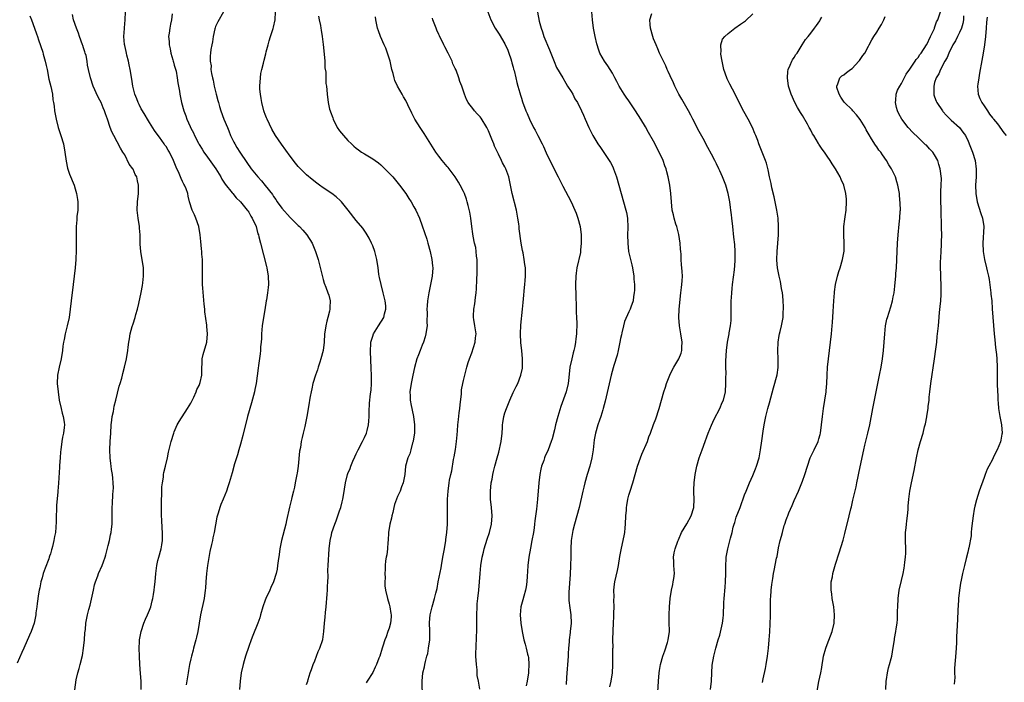
# Model space of a CAD drawing. Units: inches. Extents: x 2502000 to 2505000, y 1491000 to 1494000.
# Drawn here: x 2503162 to 2503400, y 1493003 to 1493163 of the extents above; entities that cross this region are included whole.
import ezdxf

# ---------------------------------------------------------------- set-up
doc = ezdxf.new("R2010")
doc.units = ezdxf.units.IN
doc.header["$MEASUREMENT"] = 0
doc.layers.add('LD25021491_10ft', color=110, linetype='Continuous')

msp = doc.modelspace()

# ---------------------------------------------------------------- linework, layer by layer
at = {"layer": 'LD25021491_10ft'}
for points, elevation in [([(2503164.03, 1493164.03), (2503164.41, 1493163), (2503165.19, 1493161), (2503165.66, 1493159.66), (2503165.9, 1493159), (2503166.16, 1493158.16), (2503167.17, 1493155.17), (2503167.28, 1493154.72), (2503167.78, 1493153), (2503168, 1493152), (2503168.19, 1493151), (2503168.67, 1493148.67), (2503169.11, 1493146.89), (2503169.48, 1493145), (2503169.63, 1493143.63), (2503169.75, 1493143), (2503169.89, 1493142.11), (2503170.02, 1493141), (2503170.16, 1493140.16), (2503170.37, 1493139), (2503170.89, 1493137), (2503171.56, 1493135), (2503172.17, 1493133), (2503172.54, 1493131), (2503172.82, 1493128.82), (2503173.16, 1493127.16), (2503173.65, 1493125.65), (2503174.74, 1493123), (2503175, 1493122.15), (2503175.34, 1493121), (2503175.55, 1493119.55), (2503175.64, 1493119), (2503175.68, 1493118.32), (2503175.64, 1493117), (2503175.44, 1493115.44), (2503175.41, 1493114.59), (2503175.24, 1493113), (2503175.21, 1493111.21), (2503175.25, 1493109), (2503175.26, 1493107.26), (2503175.18, 1493105), (2503174.99, 1493102.99), (2503174.54, 1493099), (2503174.04, 1493095), (2503173.81, 1493093), (2503173.52, 1493091), (2503173.08, 1493089), (2503172.59, 1493087), (2503172.34, 1493085.66), (2503172.19, 1493085), (2503172.05, 1493084.05), (2503171.92, 1493083), (2503171.59, 1493081), (2503171.11, 1493079), (2503170.73, 1493077), (2503170.68, 1493075), (2503170.87, 1493073), (2503171.17, 1493071), (2503171.59, 1493069), (2503171.85, 1493067.85), (2503172.13, 1493067), (2503172.36, 1493065.64), (2503172.44, 1493065), (2503172.38, 1493064.38), (2503172.19, 1493063), (2503171.95, 1493062.05), (2503171.77, 1493061), (2503171.5, 1493059), (2503171.49, 1493058.51), (2503171.34, 1493057), (2503171.21, 1493055.21), (2503171.2, 1493054.8), (2503170.93, 1493050.93), (2503170.78, 1493049), (2503170.78, 1493048.78), (2503170.5, 1493045.5), (2503170.45, 1493044.45), (2503170.41, 1493043), (2503170.43, 1493041.57), (2503170.24, 1493039), (2503169.99, 1493038.01), (2503169.87, 1493037), (2503169.54, 1493035.54), (2503169.36, 1493035), (2503169.26, 1493034.74), (2503169, 1493033.77), (2503168.78, 1493033.22), (2503168.74, 1493033), (2503168.62, 1493032.62), (2503167.71, 1493030.29), (2503167.29, 1493029), (2503167, 1493027.98), (2503166.7, 1493027), (2503166.42, 1493025.58), (2503166.27, 1493025), (2503166.1, 1493024.1), (2503165.78, 1493021.78), (2503165.7, 1493021), (2503165.5, 1493019.5), (2503165.46, 1493019), (2503165.4, 1493018.6), (2503165.1, 1493017), (2503164.39, 1493015), (2503163.92, 1493014.08), (2503162.57, 1493011), (2503162.1, 1493009.9), (2503161, 1493007.37)], 8450), ([(2503174.7, 1492999), (2503175.27, 1493003.27), (2503175.62, 1493005), (2503175.96, 1493006.04), (2503176.18, 1493007), (2503176.77, 1493009.23), (2503177.04, 1493010.96), (2503177.24, 1493013), (2503177.35, 1493014.65), (2503177.47, 1493015.47), (2503177.6, 1493017), (2503177.81, 1493018.19), (2503177.99, 1493019), (2503178.33, 1493020.33), (2503178.64, 1493021.36), (2503179.41, 1493025), (2503179.71, 1493026.29), (2503179.9, 1493027), (2503180.48, 1493028.48), (2503180.66, 1493029), (2503181.56, 1493031), (2503181.83, 1493031.83), (2503182.27, 1493033), (2503182.44, 1493033.56), (2503183, 1493035.82), (2503183.28, 1493037), (2503183.58, 1493038.42), (2503183.72, 1493039), (2503183.79, 1493039.79), (2503183.94, 1493041), (2503183.98, 1493042.02), (2503183.95, 1493043), (2503183.93, 1493043.93), (2503183.95, 1493045), (2503184.02, 1493045.98), (2503184.14, 1493048.14), (2503184.23, 1493049), (2503184.25, 1493049.75), (2503184.23, 1493051), (2503184.11, 1493052.11), (2503184.01, 1493053), (2503183.79, 1493054.21), (2503183.68, 1493055), (2503183.63, 1493055.63), (2503183.44, 1493057), (2503183.4, 1493059), (2503183.48, 1493061), (2503183.6, 1493063), (2503183.75, 1493065), (2503183.87, 1493066.13), (2503183.99, 1493067), (2503184.25, 1493068.25), (2503184.44, 1493069.56), (2503184.81, 1493071), (2503185.62, 1493074.38), (2503185.87, 1493075), (2503186.29, 1493076.29), (2503186.48, 1493077), (2503186.57, 1493077.43), (2503186.97, 1493079), (2503187.39, 1493081), (2503187.71, 1493083), (2503187.81, 1493083.81), (2503187.98, 1493085), (2503188.16, 1493085.84), (2503188.34, 1493087), (2503188.81, 1493088.81), (2503189, 1493089.42), (2503189.53, 1493091), (2503189.72, 1493091.72), (2503190.09, 1493093), (2503190.41, 1493094.41), (2503190.97, 1493097.03), (2503191.3, 1493098.7), (2503191.35, 1493099.35), (2503191.57, 1493101), (2503191.57, 1493102.43), (2503191.54, 1493103), (2503190.87, 1493107), (2503190.76, 1493108.76), (2503190.74, 1493110.74), (2503190.76, 1493111), (2503190.6, 1493112.6), (2503190.59, 1493113), (2503190.23, 1493115), (2503190.01, 1493117), (2503190.1, 1493119), (2503190.3, 1493121), (2503190.32, 1493123), (2503190.05, 1493124.05), (2503189.89, 1493125), (2503189.56, 1493125.56), (2503189, 1493126.89), (2503188.94, 1493127), (2503188.1, 1493128.1), (2503187, 1493130.32), (2503186.57, 1493131), (2503185.99, 1493131.99), (2503184.37, 1493135), (2503183.91, 1493135.91), (2503183.5, 1493137), (2503182.82, 1493139), (2503182.31, 1493140.31), (2503182.1, 1493141), (2503181.74, 1493141.74), (2503181.26, 1493143), (2503181, 1493143.57), (2503180.51, 1493144.51), (2503179.39, 1493147), (2503178.68, 1493149), (2503178.23, 1493151), (2503178.02, 1493152.02), (2503177.91, 1493153), (2503177.63, 1493154.38), (2503177.45, 1493155), (2503177.32, 1493155.32), (2503177, 1493156.26), (2503176.82, 1493156.82), (2503176.78, 1493157), (2503176.06, 1493159), (2503175.8, 1493159.8), (2503175.32, 1493161), (2503174.61, 1493163), (2503174.32, 1493164.32)], 8440), ([(2503190.98, 1493001), (2503191.01, 1493002.99), (2503190.84, 1493004.84), (2503190.66, 1493007), (2503190.55, 1493009), (2503190.49, 1493011), (2503190.56, 1493012.56), (2503190.6, 1493013), (2503190.95, 1493015), (2503191.64, 1493017), (2503192.05, 1493017.95), (2503192.54, 1493019), (2503193, 1493020.16), (2503193.29, 1493021), (2503193.61, 1493022.39), (2503193.77, 1493023), (2503193.98, 1493023.98), (2503194.15, 1493025), (2503194.22, 1493025.78), (2503194.39, 1493027), (2503194.52, 1493029), (2503194.74, 1493031), (2503195, 1493032.17), (2503195.21, 1493033), (2503195.81, 1493035), (2503195.95, 1493035.95), (2503196.14, 1493037), (2503196.16, 1493037.84), (2503196.12, 1493039), (2503196.02, 1493040.02), (2503195.96, 1493042.04), (2503195.9, 1493043), (2503195.88, 1493045), (2503195.89, 1493047), (2503195.94, 1493047.94), (2503196, 1493050), (2503196.1, 1493051), (2503196.34, 1493052.34), (2503196.4, 1493053), (2503196.49, 1493053.51), (2503196.86, 1493055), (2503197.33, 1493057), (2503197.62, 1493058.38), (2503198.27, 1493061), (2503198.88, 1493063), (2503199, 1493063.32), (2503199.69, 1493065), (2503200.15, 1493065.85), (2503202.2, 1493069), (2503203, 1493070.3), (2503203.68, 1493071.68), (2503204.27, 1493073), (2503204.44, 1493073.56), (2503205, 1493074.53), (2503205.2, 1493075), (2503205.27, 1493075.27), (2503205.64, 1493077), (2503205.69, 1493077.69), (2503205.66, 1493079), (2503205.73, 1493079.73), (2503205.73, 1493081), (2503205.95, 1493082.05), (2503206.87, 1493085), (2503207.03, 1493087), (2503206.85, 1493088.85), (2503206.84, 1493089.16), (2503206.4, 1493092.4), (2503206.35, 1493093), (2503206.22, 1493094.22), (2503205.89, 1493098.11), (2503205.85, 1493099), (2503205.84, 1493099.84), (2503205.78, 1493101), (2503205.8, 1493101.8), (2503205.78, 1493105), (2503205.69, 1493106.31), (2503205.64, 1493107), (2503205.57, 1493107.57), (2503205.38, 1493109.38), (2503205.24, 1493111), (2503204.92, 1493113), (2503204.23, 1493115), (2503203.86, 1493115.86), (2503203.32, 1493117), (2503202.7, 1493119), (2503202.35, 1493120.35), (2503202.26, 1493121), (2503201.88, 1493122.12), (2503201.49, 1493123), (2503201.29, 1493123.29), (2503201, 1493123.93), (2503200.63, 1493124.63), (2503200.51, 1493125), (2503200.17, 1493125.83), (2503199.41, 1493127.41), (2503199, 1493128.55), (2503198.81, 1493129), (2503197.81, 1493131), (2503197.5, 1493131.5), (2503197, 1493132.37), (2503196.73, 1493132.73), (2503196.57, 1493133), (2503195.4, 1493134.6), (2503195.05, 1493135.05), (2503194.24, 1493136.24), (2503193, 1493138.22), (2503192.52, 1493139), (2503191.97, 1493139.97), (2503191.29, 1493141), (2503191, 1493141.51), (2503190.53, 1493142.53), (2503190.25, 1493143), (2503189.94, 1493143.94), (2503189.44, 1493145), (2503189, 1493146.68), (2503188.93, 1493147), (2503188.69, 1493148.69), (2503188.31, 1493151), (2503188.11, 1493152.11), (2503187.9, 1493153), (2503187.5, 1493154.5), (2503187.4, 1493155), (2503187.36, 1493155.36), (2503187, 1493156.79), (2503186.95, 1493157.05), (2503186.81, 1493159), (2503186.93, 1493160.93), (2503186.92, 1493161.08), (2503187.1, 1493163), (2503187.16, 1493165)], 8430), ([(2503198.49, 1493164.49), (2503198.3, 1493163), (2503198.05, 1493161.95), (2503197.91, 1493161), (2503197.78, 1493159.78), (2503197.62, 1493159), (2503197.75, 1493157.75), (2503197.73, 1493157), (2503197.98, 1493155.98), (2503198.15, 1493155), (2503198.63, 1493153.37), (2503198.73, 1493153), (2503198.78, 1493152.78), (2503199, 1493152.07), (2503199.43, 1493150.57), (2503199.72, 1493149), (2503199.82, 1493147.82), (2503200.03, 1493147), (2503200.26, 1493145.74), (2503200.35, 1493145), (2503200.76, 1493143), (2503201.28, 1493141), (2503201.78, 1493139.78), (2503202, 1493139), (2503202.81, 1493137.19), (2503203, 1493136.83), (2503203.66, 1493135.66), (2503203.91, 1493135), (2503204.85, 1493133.15), (2503205, 1493132.88), (2503205.73, 1493131.73), (2503206.17, 1493131), (2503207, 1493129.78), (2503209.01, 1493127.01), (2503210.25, 1493125), (2503210.51, 1493124.51), (2503211.28, 1493123.28), (2503213, 1493121.17), (2503213.18, 1493121), (2503213.96, 1493119.96), (2503215, 1493119), (2503216.63, 1493117), (2503216.77, 1493116.77), (2503217, 1493116.48), (2503217.5, 1493115.5), (2503217.87, 1493115), (2503218.77, 1493113), (2503219, 1493112.29), (2503219.24, 1493111.24), (2503219.34, 1493111), (2503219.47, 1493110.52), (2503219.86, 1493109), (2503221.33, 1493103.33), (2503221.41, 1493103), (2503221.73, 1493101), (2503221.77, 1493099), (2503221.73, 1493098.27), (2503221.58, 1493097), (2503221.29, 1493095.29), (2503221.26, 1493095), (2503220.87, 1493092.86), (2503220.54, 1493091), (2503220.28, 1493089), (2503220.12, 1493087), (2503220.09, 1493085.91), (2503220.01, 1493085), (2503219.89, 1493083.89), (2503219.86, 1493083), (2503219.79, 1493082.21), (2503219.37, 1493079.37), (2503219.25, 1493078.75), (2503218.78, 1493075), (2503218.47, 1493073.53), (2503218.37, 1493073), (2503218.15, 1493072.15), (2503217.64, 1493070.36), (2503216.73, 1493067), (2503215.56, 1493062.44), (2503215, 1493060.36), (2503214.6, 1493059), (2503214.26, 1493057.74), (2503214.01, 1493057), (2503213.57, 1493055.57), (2503213, 1493053.43), (2503212.28, 1493051), (2503211.95, 1493050.05), (2503211.61, 1493049), (2503210.78, 1493047), (2503210.23, 1493045.77), (2503209.99, 1493045), (2503209.6, 1493043.6), (2503209.3, 1493042.7), (2503208.62, 1493039), (2503208.31, 1493037.69), (2503208.21, 1493037), (2503208.02, 1493036.02), (2503207.62, 1493034.38), (2503207, 1493031), (2503206.75, 1493029), (2503206.61, 1493027), (2503206.54, 1493025.46), (2503206.49, 1493025), (2503206.21, 1493023), (2503205.33, 1493019), (2503204.66, 1493015), (2503204.36, 1493013.64), (2503204.22, 1493013), (2503203.67, 1493011), (2503203.54, 1493010.46), (2503203.13, 1493009), (2503203, 1493008.38), (2503202.68, 1493007), (2503202.44, 1493005.56), (2503202.31, 1493005), (2503201.88, 1493002.12)], 8420), ([(2503210.88, 1493165), (2503209.49, 1493162.51), (2503209, 1493161.39), (2503208.91, 1493161.09), (2503208.83, 1493160.83), (2503208.42, 1493159), (2503208.26, 1493157.74), (2503208.05, 1493157), (2503207.85, 1493155.85), (2503207.76, 1493155), (2503207.71, 1493154.29), (2503207.68, 1493153), (2503207.89, 1493151.89), (2503207.87, 1493151), (2503207.96, 1493150.04), (2503208.23, 1493149), (2503208.42, 1493148.42), (2503208.65, 1493147), (2503209.1, 1493145), (2503209.54, 1493143.54), (2503209.65, 1493143), (2503209.94, 1493142.06), (2503210.29, 1493141), (2503211, 1493139.03), (2503211.83, 1493137), (2503212.19, 1493136.19), (2503212.63, 1493135), (2503213, 1493134.24), (2503213.42, 1493133.42), (2503213.62, 1493133), (2503214.16, 1493132.16), (2503214.84, 1493131), (2503216.51, 1493128.51), (2503217.57, 1493127), (2503219.18, 1493125), (2503220.08, 1493124.08), (2503221, 1493122.92), (2503222.72, 1493120.72), (2503223, 1493120.27), (2503223.55, 1493119.55), (2503223.89, 1493119), (2503225, 1493117.42), (2503227, 1493115.21), (2503229, 1493113.29), (2503229.32, 1493113), (2503230.13, 1493112.13), (2503231.07, 1493111), (2503232.34, 1493109), (2503232.55, 1493108.55), (2503233.18, 1493107), (2503233.78, 1493105), (2503234.03, 1493104.03), (2503234.82, 1493100.82), (2503235, 1493100.21), (2503235.29, 1493099.29), (2503235.68, 1493098.32), (2503236.18, 1493097), (2503236.37, 1493096.37), (2503236.7, 1493095), (2503236.61, 1493093.39), (2503236.62, 1493093), (2503236.53, 1493092.53), (2503236.13, 1493091), (2503235.88, 1493090.12), (2503235.63, 1493089), (2503235.45, 1493087.45), (2503235.38, 1493087), (2503235.25, 1493085), (2503234.98, 1493083), (2503234.46, 1493081), (2503234.19, 1493080.19), (2503233.83, 1493079), (2503233.65, 1493078.35), (2503233.14, 1493077), (2503232.55, 1493075), (2503232.28, 1493073.72), (2503232.08, 1493073), (2503231.85, 1493071.85), (2503231.71, 1493071), (2503231.63, 1493070.37), (2503231.1, 1493067), (2503230.58, 1493064.58), (2503230.16, 1493063), (2503229.97, 1493061.97), (2503229.72, 1493061), (2503229.52, 1493059.52), (2503229.33, 1493058.67), (2503228.97, 1493055), (2503228.7, 1493053.3), (2503228.67, 1493053), (2503228.27, 1493051), (2503228.08, 1493049.92), (2503227.83, 1493049), (2503227.45, 1493047.45), (2503227.36, 1493047), (2503226.89, 1493045.11), (2503226.13, 1493041.87), (2503225.95, 1493041), (2503224.97, 1493037), (2503224.52, 1493035), (2503224.35, 1493033.65), (2503224.09, 1493032.09), (2503224, 1493031), (2503223.88, 1493030.12), (2503223.62, 1493029), (2503222.98, 1493027), (2503222.36, 1493025.64), (2503222.1, 1493025), (2503221.16, 1493023), (2503221, 1493022.58), (2503220.45, 1493021), (2503219.89, 1493019), (2503219.66, 1493018.34), (2503219.24, 1493017), (2503217.98, 1493014.02), (2503217.59, 1493013), (2503217, 1493011.4), (2503216.22, 1493009), (2503215.9, 1493007.9), (2503215.65, 1493007), (2503215.2, 1493005), (2503214.91, 1493003), (2503214.77, 1493001)], 8410), ([(2503231, 1493002.21), (2503231.27, 1493003), (2503231.38, 1493003.38), (2503231.9, 1493005), (2503232.21, 1493005.79), (2503232.58, 1493007), (2503233, 1493007.91), (2503233.37, 1493009), (2503233.83, 1493010.17), (2503234.21, 1493011), (2503234.96, 1493013.04), (2503235.2, 1493015), (2503235.34, 1493017), (2503235.51, 1493018.49), (2503235.59, 1493019.59), (2503235.75, 1493021), (2503236.01, 1493024.01), (2503236.08, 1493025), (2503236.1, 1493025.9), (2503236.17, 1493027), (2503236.2, 1493028.2), (2503236.16, 1493029.84), (2503236.21, 1493031), (2503236.32, 1493032.32), (2503236.37, 1493033.63), (2503236.48, 1493035), (2503236.7, 1493037), (2503237, 1493038.39), (2503237.15, 1493039), (2503237.85, 1493041), (2503238.19, 1493041.81), (2503239, 1493044.18), (2503239.27, 1493045), (2503239.61, 1493046.39), (2503239.77, 1493047), (2503239.95, 1493047.95), (2503240.43, 1493051), (2503240.91, 1493053), (2503241, 1493053.25), (2503241.54, 1493054.46), (2503241.71, 1493055), (2503242.19, 1493056.19), (2503242.7, 1493057.3), (2503243, 1493057.98), (2503243.34, 1493058.66), (2503243.5, 1493059), (2503244.57, 1493061), (2503245, 1493061.95), (2503245.51, 1493063), (2503245.67, 1493063.67), (2503246.03, 1493065), (2503246.11, 1493065.89), (2503246.15, 1493067), (2503246.15, 1493068.15), (2503246.27, 1493070.27), (2503246.48, 1493072.48), (2503246.6, 1493073.4), (2503246.69, 1493075), (2503246.7, 1493076.7), (2503246.72, 1493077), (2503246.63, 1493078.63), (2503246.64, 1493079), (2503246.52, 1493080.52), (2503246.45, 1493083), (2503246.58, 1493084.58), (2503246.59, 1493085), (2503247, 1493086.51), (2503247.17, 1493087), (2503248.37, 1493089), (2503249.67, 1493091), (2503249.85, 1493091.85), (2503250.2, 1493093), (2503250.15, 1493093.85), (2503250.02, 1493095), (2503249.54, 1493097), (2503249.03, 1493098.97), (2503248.69, 1493100.69), (2503248.61, 1493101), (2503248.53, 1493101.47), (2503248.32, 1493103), (2503248.01, 1493105), (2503247.68, 1493106.32), (2503247.49, 1493107), (2503247, 1493108.34), (2503246.74, 1493109), (2503246.17, 1493110.17), (2503245.42, 1493111.42), (2503244.59, 1493112.59), (2503243, 1493114.5), (2503241.09, 1493117), (2503239.44, 1493119), (2503239.23, 1493119.23), (2503238.18, 1493120.18), (2503237.09, 1493121), (2503235, 1493122.39), (2503234.13, 1493123), (2503233.47, 1493123.47), (2503232.35, 1493124.35), (2503231, 1493125.55), (2503230.26, 1493126.26), (2503229, 1493127.57), (2503228.33, 1493128.33), (2503227, 1493130.02), (2503224.91, 1493132.91), (2503223.47, 1493135), (2503222.57, 1493136.57), (2503221.46, 1493139), (2503221.34, 1493139.34), (2503221, 1493140.15), (2503220.77, 1493140.77), (2503220.69, 1493141), (2503220.16, 1493143), (2503220.01, 1493144.01), (2503219.82, 1493145), (2503219.73, 1493146.27), (2503219.7, 1493147), (2503219.82, 1493149), (2503219.97, 1493150.03), (2503220.16, 1493151), (2503220.58, 1493152.57), (2503220.74, 1493153.26), (2503221.18, 1493154.82), (2503221.26, 1493155.26), (2503221.71, 1493157), (2503221.97, 1493157.97), (2503222.28, 1493159), (2503222.91, 1493160.91), (2503223, 1493161.26), (2503223.39, 1493163), (2503223.49, 1493165)], 8400), ([(2503233.89, 1493163.89), (2503234.07, 1493163), (2503234.38, 1493161.62), (2503234.48, 1493161), (2503234.53, 1493160.53), (2503234.78, 1493159), (2503234.98, 1493157.02), (2503235.24, 1493154.76), (2503235.41, 1493153), (2503235.45, 1493151.45), (2503235.65, 1493150.35), (2503235.63, 1493147.63), (2503235.8, 1493147), (2503235.93, 1493146.07), (2503235.96, 1493145), (2503236.2, 1493143), (2503236.56, 1493141.44), (2503236.69, 1493141), (2503236.8, 1493140.8), (2503237.33, 1493139.33), (2503237.4, 1493139), (2503238.41, 1493137), (2503239, 1493136.18), (2503239.92, 1493135), (2503241, 1493133.85), (2503241.84, 1493133), (2503242.45, 1493132.45), (2503243, 1493132), (2503243.54, 1493131.54), (2503244.32, 1493131), (2503245, 1493130.58), (2503247, 1493129.41), (2503247.6, 1493129), (2503248.41, 1493128.41), (2503249, 1493127.93), (2503249.49, 1493127.49), (2503251, 1493125.94), (2503251.84, 1493125), (2503253.51, 1493123), (2503255.01, 1493121), (2503255.77, 1493119.77), (2503256.32, 1493119), (2503257, 1493117.81), (2503257.43, 1493117), (2503258.3, 1493115), (2503259, 1493113.17), (2503259.53, 1493111.53), (2503260.08, 1493109.92), (2503260.38, 1493109), (2503260.94, 1493107), (2503261.34, 1493105), (2503261.49, 1493103.49), (2503261.52, 1493103), (2503261.39, 1493101), (2503260.63, 1493097), (2503260.29, 1493095), (2503260.18, 1493093.82), (2503260.12, 1493093), (2503260.15, 1493092.15), (2503260.12, 1493089.88), (2503260.15, 1493089), (2503260.05, 1493088.05), (2503259.9, 1493087), (2503259.7, 1493086.3), (2503259.3, 1493085), (2503259, 1493084.32), (2503258.46, 1493083), (2503258.07, 1493081.93), (2503257.65, 1493081), (2503257.09, 1493078.91), (2503256.72, 1493077), (2503256.3, 1493075), (2503256.02, 1493073), (2503256.07, 1493072.07), (2503256.09, 1493071), (2503256.3, 1493069.7), (2503256.45, 1493069), (2503256.57, 1493068.57), (2503256.86, 1493067), (2503257.12, 1493065), (2503257.09, 1493063), (2503256.83, 1493061.17), (2503256.79, 1493061), (2503256.67, 1493060.67), (2503256.24, 1493059), (2503255.97, 1493058.03), (2503255.51, 1493057), (2503254.97, 1493055), (2503254.75, 1493053), (2503254.4, 1493051), (2503254, 1493050), (2503253.62, 1493049), (2503253, 1493047.66), (2503252.73, 1493047), (2503252.3, 1493045.7), (2503252.14, 1493045), (2503251.84, 1493043.84), (2503251.64, 1493043), (2503251.55, 1493042.45), (2503251.14, 1493041), (2503250.83, 1493039), (2503250.71, 1493037), (2503250.66, 1493036.66), (2503250.56, 1493035), (2503250.43, 1493033.56), (2503250.29, 1493033), (2503250.13, 1493032.13), (2503250.02, 1493031), (2503250, 1493030), (2503249.92, 1493029), (2503249.99, 1493027.99), (2503249.92, 1493027), (2503249.95, 1493026.05), (2503250.08, 1493025), (2503250.55, 1493023), (2503251, 1493021.6), (2503251.15, 1493021), (2503251.37, 1493019.37), (2503251.45, 1493019), (2503251.47, 1493018.53), (2503251.31, 1493017), (2503251, 1493015.83), (2503250.68, 1493015), (2503250.25, 1493013.75), (2503249.92, 1493013), (2503249.42, 1493011.42), (2503249.31, 1493011), (2503248.7, 1493009), (2503248.53, 1493008.53), (2503247.91, 1493007), (2503247.59, 1493006.41), (2503247, 1493005.11), (2503245.67, 1493003), (2503245.43, 1493002.57)], 8390), ([(2503259.09, 1492999), (2503258.95, 1493003), (2503259.14, 1493005), (2503259.55, 1493006.45), (2503259.62, 1493007), (2503259.76, 1493007.76), (2503260.13, 1493009), (2503260.31, 1493009.69), (2503260.55, 1493011), (2503260.81, 1493013), (2503260.85, 1493015), (2503260.78, 1493017.22), (2503260.9, 1493019), (2503261.37, 1493021), (2503261.97, 1493023), (2503262.27, 1493024.27), (2503262.58, 1493025.42), (2503262.87, 1493027), (2503263.55, 1493030.45), (2503263.64, 1493031), (2503263.99, 1493033), (2503264.38, 1493035), (2503264.72, 1493037), (2503264.74, 1493037.26), (2503264.96, 1493039), (2503265.09, 1493041), (2503265.11, 1493043), (2503265.1, 1493045), (2503265.12, 1493047), (2503265.24, 1493049), (2503265.51, 1493051), (2503265.62, 1493051.62), (2503265.9, 1493053), (2503266.12, 1493053.88), (2503266.59, 1493056.59), (2503266.73, 1493057.27), (2503267.03, 1493059.03), (2503267.31, 1493061), (2503267.44, 1493062.56), (2503267.56, 1493063.56), (2503267.64, 1493065), (2503267.73, 1493066.27), (2503267.96, 1493067.96), (2503268.08, 1493069), (2503268.15, 1493069.85), (2503268.48, 1493072.48), (2503268.51, 1493073.49), (2503268.82, 1493075), (2503269, 1493075.71), (2503269.37, 1493077.37), (2503269.8, 1493079), (2503270.13, 1493080.13), (2503270.42, 1493081), (2503271, 1493082.44), (2503271.8, 1493085), (2503271.89, 1493086.11), (2503272.01, 1493087), (2503271.7, 1493089), (2503271.49, 1493090.51), (2503271.4, 1493091), (2503271.4, 1493091.4), (2503271.48, 1493093), (2503271.69, 1493094.31), (2503271.85, 1493095.85), (2503272.02, 1493097), (2503272.1, 1493097.9), (2503272.18, 1493100.18), (2503272.28, 1493101.72), (2503272.31, 1493103), (2503272.27, 1493105), (2503272.16, 1493105.84), (2503272.05, 1493107), (2503271.93, 1493107.93), (2503271.67, 1493109), (2503271.3, 1493110.7), (2503271.24, 1493111.24), (2503270.99, 1493113.01), (2503270.76, 1493115), (2503270.5, 1493116.5), (2503270.12, 1493118.12), (2503269.87, 1493119), (2503269.67, 1493119.67), (2503269.2, 1493121), (2503269, 1493121.46), (2503268.21, 1493123), (2503267.78, 1493123.78), (2503267, 1493125), (2503265.28, 1493127.28), (2503265, 1493127.57), (2503263.8, 1493129), (2503263, 1493130), (2503262.31, 1493131), (2503259.5, 1493135.5), (2503259, 1493136.25), (2503258.48, 1493137), (2503257.24, 1493139), (2503257, 1493139.49), (2503256.45, 1493140.45), (2503255.52, 1493142.48), (2503255, 1493143.53), (2503254.43, 1493144.43), (2503254.12, 1493145), (2503253.01, 1493147), (2503252.36, 1493148.36), (2503252.18, 1493149), (2503251.94, 1493150.06), (2503251.66, 1493151), (2503251.21, 1493153), (2503250.62, 1493155), (2503250.2, 1493156.2), (2503249.82, 1493157), (2503248.88, 1493159), (2503248.4, 1493160.4), (2503248.18, 1493161), (2503247.78, 1493163), (2503247.72, 1493163.72)], 8380), ([(2503272.92, 1493001.08), (2503272.59, 1493003), (2503272.32, 1493004.32), (2503272.25, 1493005.75), (2503272.09, 1493007), (2503272, 1493009), (2503271.98, 1493010.02), (2503272.01, 1493011), (2503272.15, 1493013.85), (2503272.19, 1493015), (2503272.17, 1493016.17), (2503272.19, 1493017), (2503272.19, 1493019), (2503272.27, 1493021), (2503272.32, 1493021.68), (2503272.46, 1493023), (2503272.7, 1493025), (2503272.88, 1493027), (2503272.98, 1493029), (2503273.14, 1493031), (2503273.46, 1493033), (2503273.8, 1493034.2), (2503273.97, 1493035), (2503274.69, 1493037.31), (2503275.28, 1493039), (2503275.78, 1493041), (2503275.93, 1493043), (2503275.78, 1493045), (2503275.55, 1493047), (2503275.51, 1493049), (2503275.7, 1493051), (2503275.88, 1493051.88), (2503276.07, 1493053), (2503276.25, 1493053.75), (2503276.56, 1493055), (2503277.13, 1493057), (2503277.56, 1493058.44), (2503278.11, 1493061), (2503278.32, 1493063), (2503278.41, 1493064.41), (2503278.42, 1493065), (2503278.48, 1493065.52), (2503278.71, 1493067), (2503279, 1493067.95), (2503279.35, 1493069), (2503280.19, 1493071), (2503281, 1493072.82), (2503281.73, 1493074.27), (2503282.12, 1493075), (2503282.89, 1493077), (2503283.23, 1493078.77), (2503283.24, 1493079), (2503283.23, 1493079.23), (2503283.29, 1493081), (2503283.11, 1493083), (2503282.85, 1493084.85), (2503282.75, 1493087), (2503282.85, 1493089.15), (2503283.25, 1493093), (2503283.39, 1493094.61), (2503283.53, 1493095.53), (2503283.73, 1493098.27), (2503283.85, 1493099), (2503283.94, 1493099.94), (2503284, 1493101), (2503283.97, 1493103), (2503283.83, 1493103.83), (2503283.68, 1493105), (2503283.38, 1493106.62), (2503283.24, 1493107.24), (2503282.97, 1493108.97), (2503282.49, 1493112.49), (2503282.45, 1493113), (2503282.37, 1493113.63), (2503282.16, 1493115), (2503281.77, 1493117), (2503280.77, 1493121), (2503280.38, 1493123), (2503279.92, 1493125), (2503279.21, 1493127), (2503279, 1493127.42), (2503278.44, 1493128.44), (2503278.21, 1493129), (2503277.45, 1493130.55), (2503277.13, 1493131.13), (2503276.48, 1493132.48), (2503276.29, 1493133), (2503275.83, 1493134.17), (2503275, 1493136.13), (2503274.59, 1493137), (2503273.22, 1493139.22), (2503273, 1493139.52), (2503272.3, 1493140.3), (2503271.64, 1493141), (2503271, 1493141.9), (2503270.49, 1493142.49), (2503270.12, 1493143), (2503269.73, 1493143.73), (2503269.22, 1493145), (2503268.56, 1493147), (2503268.1, 1493148.1), (2503267.86, 1493149), (2503267.17, 1493150.83), (2503267, 1493151.22), (2503266.42, 1493152.42), (2503266.21, 1493153), (2503265.29, 1493155), (2503264.49, 1493156.49), (2503264.26, 1493157), (2503263.15, 1493159.15), (2503263, 1493159.44), (2503262.52, 1493160.52), (2503262.35, 1493161), (2503261.57, 1493163), (2503261.44, 1493163.44)], 8370), ([(2503274.84, 1493165), (2503275.58, 1493163), (2503276.67, 1493161), (2503277, 1493160.52), (2503277.59, 1493159.59), (2503279, 1493157.24), (2503279.67, 1493155.67), (2503279.94, 1493155), (2503280.42, 1493153.58), (2503280.59, 1493153), (2503280.65, 1493152.65), (2503281, 1493151.55), (2503281.11, 1493151.11), (2503281.21, 1493150.79), (2503281.63, 1493149), (2503281.85, 1493147.85), (2503282.15, 1493147), (2503282.63, 1493145.37), (2503282.77, 1493144.77), (2503283, 1493144.05), (2503283.22, 1493143.22), (2503284.05, 1493141), (2503284.36, 1493140.36), (2503284.93, 1493139), (2503285.9, 1493137), (2503286.33, 1493136.33), (2503286.96, 1493135), (2503288.04, 1493133), (2503288.35, 1493132.35), (2503289, 1493130.86), (2503289.9, 1493129), (2503290.24, 1493128.24), (2503291, 1493126.72), (2503291.9, 1493125), (2503293, 1493122.81), (2503294.34, 1493120.34), (2503295.01, 1493119.01), (2503295.92, 1493117), (2503296.23, 1493116.23), (2503296.66, 1493115), (2503297.2, 1493113), (2503297.43, 1493111), (2503297.45, 1493110.55), (2503297.44, 1493109), (2503297.28, 1493107.28), (2503297.28, 1493107), (2503297.26, 1493106.74), (2503296.44, 1493103), (2503296.26, 1493101.74), (2503296.18, 1493101), (2503296.1, 1493099), (2503296.14, 1493096.14), (2503296.26, 1493093.74), (2503296.27, 1493092.27), (2503296.33, 1493091), (2503296.38, 1493089.62), (2503296.32, 1493087), (2503296.16, 1493085.84), (2503296.12, 1493085), (2503295.94, 1493083.94), (2503295.71, 1493083), (2503295.54, 1493082.46), (2503295.17, 1493081), (2503294.73, 1493079), (2503294.44, 1493076.44), (2503294.31, 1493075), (2503293.83, 1493073), (2503292.52, 1493069.48), (2503291.79, 1493067), (2503291.28, 1493065), (2503291, 1493063.78), (2503290.41, 1493061.59), (2503290.23, 1493061), (2503289.48, 1493059), (2503288.7, 1493057.3), (2503288.59, 1493057), (2503288.41, 1493056.41), (2503287.89, 1493055), (2503287.7, 1493054.3), (2503287.47, 1493053), (2503287.23, 1493051), (2503286.88, 1493047), (2503286.61, 1493044.6), (2503286.23, 1493041.77), (2503286.17, 1493041), (2503286.06, 1493040.06), (2503285.9, 1493039), (2503285.55, 1493037), (2503285.19, 1493035.19), (2503284.8, 1493033), (2503284.57, 1493031), (2503284.5, 1493029.5), (2503284.38, 1493028.38), (2503284.31, 1493027), (2503284.16, 1493025.84), (2503283.98, 1493025), (2503283.56, 1493023.56), (2503283.33, 1493022.67), (2503282.88, 1493021), (2503282.7, 1493019), (2503282.85, 1493017), (2503283.18, 1493015), (2503283.62, 1493013), (2503283.92, 1493011.92), (2503284.15, 1493011), (2503284.47, 1493009.53), (2503284.62, 1493009), (2503284.68, 1493008.68), (2503284.83, 1493007), (2503284.74, 1493005.27), (2503284.74, 1493005), (2503284.4, 1493003), (2503284.11, 1493001.89)], 8360), ([(2503286.88, 1493164.88), (2503287.31, 1493162.69), (2503287.76, 1493161), (2503288.1, 1493160.1), (2503288.46, 1493159), (2503289.8, 1493155.8), (2503290.93, 1493152.93), (2503291.52, 1493151.52), (2503293, 1493148.98), (2503293.71, 1493147.71), (2503294.18, 1493147), (2503295, 1493145.69), (2503295.4, 1493145), (2503295.91, 1493143.91), (2503296.53, 1493143), (2503297.56, 1493141), (2503297.98, 1493139.98), (2503298.43, 1493139), (2503299.28, 1493137), (2503300.26, 1493135), (2503301.51, 1493133), (2503302.13, 1493132.13), (2503304.25, 1493129), (2503304.53, 1493128.53), (2503305, 1493127.6), (2503305.22, 1493127.22), (2503305.31, 1493127), (2503306.04, 1493125), (2503306.61, 1493123), (2503308.28, 1493117), (2503308.4, 1493116.4), (2503308.64, 1493115), (2503308.74, 1493112.74), (2503308.69, 1493111), (2503308.71, 1493109), (2503308.93, 1493107), (2503309.41, 1493105), (2503309.75, 1493103.75), (2503309.9, 1493103), (2503310.23, 1493101), (2503310.24, 1493100.24), (2503310.35, 1493099), (2503310.37, 1493097.63), (2503310.29, 1493097), (2503310.1, 1493096.1), (2503310.02, 1493095), (2503309.47, 1493093.47), (2503309.34, 1493093), (2503309, 1493092.34), (2503307.97, 1493090.03), (2503307.71, 1493089), (2503307.32, 1493087.32), (2503307.18, 1493086.82), (2503307, 1493085.91), (2503306.85, 1493085), (2503306.43, 1493083), (2503306.14, 1493081.86), (2503305.36, 1493079.36), (2503305.21, 1493078.79), (2503304.69, 1493077), (2503303.24, 1493070.76), (2503302.79, 1493069), (2503302.68, 1493068.68), (2503302.18, 1493067), (2503301.88, 1493066.12), (2503301.47, 1493065), (2503300.89, 1493063), (2503300.61, 1493061.39), (2503300.34, 1493059), (2503300.03, 1493057), (2503299.52, 1493055), (2503298.91, 1493053), (2503298.34, 1493051), (2503298.1, 1493049.9), (2503297.87, 1493049), (2503296.97, 1493045), (2503296.43, 1493043), (2503295.83, 1493041), (2503295.43, 1493039.43), (2503295.32, 1493039), (2503295.03, 1493037), (2503294.95, 1493035), (2503294.94, 1493033.06), (2503294.87, 1493031), (2503294.76, 1493028.76), (2503294.49, 1493024.49), (2503294.49, 1493023), (2503294.51, 1493022.51), (2503294.73, 1493020.73), (2503294.98, 1493019), (2503295.01, 1493017), (2503294.78, 1493015), (2503294.78, 1493014.78), (2503294.54, 1493013), (2503294.54, 1493012.54), (2503294.4, 1493011), (2503294.3, 1493009.7), (2503294.27, 1493009), (2503293.9, 1493003.9), (2503293.81, 1493002.19)], 8350), ([(2503304.36, 1493001.64), (2503304.74, 1493003), (2503305.07, 1493005), (2503305.15, 1493006.85), (2503305.15, 1493010.85), (2503305.16, 1493011.16), (2503305.15, 1493013), (2503305.17, 1493015.17), (2503305.28, 1493017), (2503305.4, 1493018.6), (2503305.4, 1493019.4), (2503305.45, 1493021), (2503305.39, 1493022.61), (2503305.42, 1493023.42), (2503305.37, 1493025), (2503305.53, 1493026.47), (2503305.62, 1493027), (2503306.27, 1493029.73), (2503306.53, 1493031), (2503306.85, 1493033.15), (2503307.21, 1493035.21), (2503307.88, 1493038.12), (2503307.99, 1493039), (2503308.07, 1493040.07), (2503308.18, 1493041), (2503308.28, 1493043), (2503308.4, 1493044.4), (2503308.44, 1493045), (2503308.5, 1493045.5), (2503308.76, 1493047), (2503309, 1493048.03), (2503309.28, 1493049), (2503309.92, 1493051), (2503311.11, 1493055), (2503311.78, 1493057), (2503312.12, 1493057.88), (2503313.47, 1493061), (2503313.86, 1493062.14), (2503314.24, 1493063), (2503315, 1493065.11), (2503315.52, 1493066.48), (2503316.32, 1493069), (2503317.45, 1493073), (2503317.84, 1493074.16), (2503318.09, 1493075), (2503318.9, 1493077), (2503319.59, 1493078.41), (2503319.9, 1493079), (2503321.1, 1493081), (2503321.62, 1493082.38), (2503321.81, 1493083), (2503321.83, 1493083.83), (2503321.9, 1493085), (2503321.6, 1493087), (2503321.25, 1493089), (2503321.08, 1493091), (2503321.16, 1493093), (2503321.61, 1493097), (2503321.72, 1493098.28), (2503321.82, 1493099), (2503321.9, 1493099.9), (2503321.94, 1493101), (2503321.88, 1493102.12), (2503321.85, 1493103), (2503321.76, 1493103.76), (2503321.69, 1493105), (2503321.67, 1493106.33), (2503321.57, 1493107), (2503321.49, 1493107.49), (2503321.42, 1493109), (2503321.1, 1493111.1), (2503320.6, 1493113), (2503320.4, 1493113.6), (2503319.99, 1493115), (2503319.83, 1493115.83), (2503319.51, 1493117), (2503319.31, 1493119), (2503319.19, 1493121), (2503318.94, 1493123), (2503318.55, 1493125), (2503318.21, 1493126.21), (2503318.02, 1493127), (2503317.73, 1493127.73), (2503317.29, 1493129), (2503316.37, 1493131), (2503315, 1493133.66), (2503313.77, 1493135.77), (2503313, 1493137.14), (2503311.89, 1493139), (2503310.64, 1493141), (2503309.97, 1493141.97), (2503309, 1493143.41), (2503308.33, 1493144.33), (2503307.88, 1493145), (2503306.69, 1493147), (2503306.09, 1493148.09), (2503305.61, 1493149), (2503305, 1493150.11), (2503303.87, 1493151.87), (2503303.09, 1493153), (2503301.99, 1493155), (2503301.7, 1493155.7), (2503301.24, 1493157.24), (2503300.82, 1493159), (2503300.46, 1493161), (2503300.22, 1493163), (2503300.04, 1493165)], 8340), ([(2503315.95, 1492999), (2503316.14, 1493003), (2503316.34, 1493005), (2503316.43, 1493005.57), (2503316.67, 1493007), (2503317.22, 1493009), (2503317.71, 1493010.29), (2503318.33, 1493012.33), (2503318.55, 1493013), (2503318.81, 1493015), (2503318.75, 1493017.25), (2503318.74, 1493019), (2503318.86, 1493021), (2503319.02, 1493022.98), (2503319.32, 1493025), (2503319.64, 1493026.36), (2503319.76, 1493027), (2503319.86, 1493027.85), (2503320.02, 1493029), (2503319.92, 1493031), (2503319.91, 1493031.91), (2503319.84, 1493033), (2503319.94, 1493034.06), (2503320.17, 1493035), (2503320.85, 1493036.85), (2503320.89, 1493037), (2503321, 1493037.22), (2503321.74, 1493039), (2503323, 1493041.06), (2503324.1, 1493043), (2503324.72, 1493045), (2503324.79, 1493047), (2503324.74, 1493048.74), (2503324.71, 1493049.29), (2503324.78, 1493051), (2503325.01, 1493053), (2503325.44, 1493055), (2503326.04, 1493057), (2503326.72, 1493059), (2503327.44, 1493061), (2503327.89, 1493062.11), (2503328.22, 1493063), (2503329, 1493064.96), (2503329.63, 1493066.37), (2503331.03, 1493069), (2503331.61, 1493070.39), (2503331.89, 1493071), (2503332.36, 1493073), (2503332.5, 1493075), (2503332.47, 1493076.47), (2503332.52, 1493077.48), (2503332.47, 1493079), (2503332.48, 1493080.48), (2503332.63, 1493083), (2503332.86, 1493085), (2503333.24, 1493087), (2503333.27, 1493087.27), (2503333.61, 1493089), (2503333.75, 1493090.25), (2503333.79, 1493091), (2503333.77, 1493091.77), (2503333.79, 1493093), (2503333.78, 1493093.78), (2503333.79, 1493095), (2503333.81, 1493095.81), (2503333.89, 1493097), (2503334, 1493097.99), (2503334.08, 1493099), (2503334.54, 1493102.54), (2503334.73, 1493104.73), (2503334.73, 1493105), (2503334.71, 1493105.29), (2503334.73, 1493107), (2503334.62, 1493108.62), (2503334.42, 1493110.42), (2503334.17, 1493113), (2503333.94, 1493115), (2503333.82, 1493115.82), (2503333.68, 1493117), (2503333.58, 1493117.58), (2503333.4, 1493119), (2503333.02, 1493121), (2503332.44, 1493123), (2503331.65, 1493125), (2503331, 1493126.49), (2503330.76, 1493127), (2503330.17, 1493128.17), (2503329.78, 1493129), (2503329, 1493130.54), (2503328.13, 1493132.13), (2503327, 1493134.29), (2503326.04, 1493136.04), (2503324.5, 1493139), (2503323.97, 1493139.97), (2503323.42, 1493141), (2503321.79, 1493143.79), (2503321.12, 1493145), (2503320.14, 1493147), (2503319.8, 1493147.8), (2503319, 1493149.44), (2503318.52, 1493150.52), (2503318.28, 1493151), (2503317.91, 1493151.91), (2503317.36, 1493153), (2503316.45, 1493155), (2503316.02, 1493156.02), (2503315.57, 1493157), (2503315, 1493158.44), (2503314.79, 1493159), (2503314.25, 1493161), (2503314.14, 1493161.86), (2503314.08, 1493163), (2503314.55, 1493164.55)], 8330), ([(2503328.74, 1493001), (2503328.96, 1493003), (2503329.04, 1493005), (2503329.16, 1493006.84), (2503329.54, 1493009), (2503330.04, 1493011), (2503330.63, 1493013), (2503331, 1493014.14), (2503331.19, 1493014.81), (2503331.69, 1493017), (2503331.8, 1493018.2), (2503331.9, 1493019), (2503331.94, 1493019.94), (2503331.95, 1493021), (2503331.98, 1493022.02), (2503332.05, 1493023), (2503332.3, 1493025.7), (2503332.4, 1493027), (2503332.47, 1493029), (2503332.45, 1493029.55), (2503332.46, 1493031), (2503332.55, 1493032.55), (2503332.55, 1493033), (2503332.6, 1493033.4), (2503332.91, 1493035), (2503333.57, 1493037.57), (2503333.96, 1493039), (2503334.28, 1493040.28), (2503334.51, 1493041), (2503334.64, 1493041.36), (2503335, 1493042.66), (2503335.91, 1493045), (2503337, 1493048.04), (2503337.37, 1493049), (2503338.18, 1493051), (2503339, 1493052.78), (2503339.66, 1493054.34), (2503339.92, 1493055), (2503340.52, 1493057), (2503340.86, 1493059), (2503341.14, 1493061.14), (2503341.5, 1493063.5), (2503341.77, 1493065), (2503342.16, 1493067), (2503342.64, 1493069), (2503343, 1493070.32), (2503344.04, 1493073.96), (2503344.86, 1493077.14), (2503345.13, 1493078.87), (2503345.13, 1493079), (2503345.13, 1493081), (2503345.04, 1493082.96), (2503345.15, 1493085), (2503345.4, 1493086.6), (2503345.48, 1493087), (2503345.64, 1493087.64), (2503345.92, 1493089), (2503346.3, 1493091), (2503346.37, 1493092.37), (2503346.44, 1493093), (2503346.45, 1493093.55), (2503346.37, 1493095), (2503346.24, 1493096.24), (2503346.18, 1493097), (2503345.97, 1493098.03), (2503345.71, 1493099.71), (2503345.36, 1493101), (2503344.97, 1493103), (2503344.83, 1493104.83), (2503344.82, 1493105), (2503344.87, 1493107), (2503345.21, 1493111), (2503345.24, 1493113), (2503345.09, 1493115), (2503344.79, 1493117), (2503344.39, 1493119), (2503344.16, 1493120.16), (2503343.59, 1493122.41), (2503343.41, 1493123.41), (2503343.05, 1493125), (2503342.74, 1493126.74), (2503342.32, 1493128.32), (2503342.09, 1493129), (2503340.49, 1493133), (2503340.2, 1493133.8), (2503339.73, 1493135), (2503339.5, 1493135.5), (2503338.89, 1493137), (2503337.89, 1493139), (2503336.86, 1493140.86), (2503335.72, 1493143), (2503334.7, 1493145), (2503333.43, 1493147.43), (2503333, 1493148.3), (2503332.78, 1493148.78), (2503332.69, 1493149), (2503332.02, 1493151), (2503331.84, 1493151.84), (2503331.56, 1493153), (2503331.26, 1493154.74), (2503331.25, 1493155), (2503331.3, 1493155.3), (2503331.24, 1493157), (2503331.68, 1493158.32), (2503332.19, 1493159), (2503333, 1493159.74), (2503334.62, 1493161), (2503336.04, 1493161.96), (2503337.2, 1493162.8), (2503339, 1493164.47)], 8320), ([(2503341.32, 1493002.68), (2503341.53, 1493003.53), (2503342.05, 1493006.05), (2503342.23, 1493007), (2503342.56, 1493009), (2503342.81, 1493011), (2503342.98, 1493013), (2503343.09, 1493014.91), (2503343.24, 1493018.76), (2503343.25, 1493021), (2503343.3, 1493023), (2503343.34, 1493023.34), (2503343.45, 1493025), (2503343.59, 1493026.41), (2503343.84, 1493027.84), (2503344.01, 1493029), (2503344.2, 1493029.8), (2503344.76, 1493032.76), (2503344.86, 1493033.14), (2503345.23, 1493035.23), (2503345.63, 1493037), (2503345.94, 1493038.06), (2503346.16, 1493039), (2503346.62, 1493040.62), (2503346.74, 1493041), (2503346.81, 1493041.19), (2503347, 1493041.76), (2503347.34, 1493042.66), (2503347.45, 1493043), (2503347.75, 1493043.75), (2503348.48, 1493045.52), (2503349, 1493046.68), (2503350.07, 1493049), (2503350.86, 1493051), (2503351, 1493051.42), (2503351.59, 1493053), (2503352.22, 1493055), (2503352.89, 1493057), (2503353.81, 1493059), (2503354.78, 1493061), (2503355, 1493061.63), (2503355.31, 1493062.68), (2503355.38, 1493063), (2503355.65, 1493065), (2503355.84, 1493067), (2503356.12, 1493069), (2503356.46, 1493071), (2503356.75, 1493073), (2503356.76, 1493073.24), (2503356.91, 1493075), (2503356.99, 1493077.01), (2503357.1, 1493079), (2503357.28, 1493081), (2503357.82, 1493085), (2503358.04, 1493087), (2503358.2, 1493089), (2503358.24, 1493089.76), (2503358.44, 1493092.44), (2503358.6, 1493095), (2503358.74, 1493097), (2503358.77, 1493097.23), (2503359.02, 1493099), (2503359.5, 1493101), (2503359.84, 1493102.16), (2503360.12, 1493103), (2503360.72, 1493105), (2503361, 1493106.61), (2503361.07, 1493107.07), (2503361.08, 1493109), (2503361, 1493111), (2503361.06, 1493113), (2503361.25, 1493114.75), (2503361.36, 1493115.36), (2503361.58, 1493117), (2503361.7, 1493119), (2503361.63, 1493119.63), (2503361.53, 1493121), (2503361.03, 1493123), (2503360.36, 1493124.36), (2503360.1, 1493125), (2503359, 1493126.95), (2503358.19, 1493128.19), (2503357.68, 1493129), (2503357, 1493130.03), (2503356.35, 1493131), (2503355.74, 1493131.74), (2503354.96, 1493132.96), (2503354.87, 1493133.13), (2503353.77, 1493135), (2503353.46, 1493135.46), (2503353, 1493136.35), (2503352.76, 1493136.76), (2503352.65, 1493137), (2503352.23, 1493137.77), (2503351, 1493139.91), (2503350.57, 1493140.57), (2503349.82, 1493141.82), (2503349.17, 1493143), (2503348.24, 1493145), (2503347.65, 1493147), (2503347.38, 1493149), (2503347.49, 1493150.51), (2503347.56, 1493151), (2503348.02, 1493152.02), (2503348.4, 1493153), (2503348.62, 1493153.38), (2503349, 1493153.89), (2503349.39, 1493154.61), (2503349.7, 1493155), (2503350.96, 1493156.96), (2503351.72, 1493158.28), (2503352.35, 1493159), (2503353, 1493159.84), (2503353.94, 1493161), (2503354.38, 1493161.62), (2503355.2, 1493162.8), (2503355.32, 1493163), (2503355.66, 1493163.66)], 8310), ([(2503354.55, 1493000.55), (2503355, 1493002.91), (2503355.44, 1493005), (2503355.7, 1493006.3), (2503355.78, 1493007), (2503355.9, 1493007.9), (2503356.11, 1493009), (2503356.65, 1493011), (2503357, 1493011.83), (2503358.18, 1493015), (2503358.67, 1493017), (2503358.79, 1493019), (2503358.58, 1493021), (2503358.23, 1493023), (2503358.09, 1493024.09), (2503357.95, 1493025), (2503357.95, 1493026.05), (2503357.99, 1493027), (2503358.24, 1493028.24), (2503358.34, 1493029), (2503359, 1493031.32), (2503359.93, 1493034.07), (2503360.86, 1493037.14), (2503361.29, 1493038.71), (2503361.45, 1493039.45), (2503362.08, 1493041.92), (2503362.31, 1493043), (2503362.72, 1493044.72), (2503362.84, 1493045.16), (2503363.23, 1493046.77), (2503364.01, 1493049.99), (2503364.19, 1493051), (2503364.49, 1493052.49), (2503364.68, 1493053.32), (2503365.73, 1493058.27), (2503365.87, 1493059), (2503366.13, 1493060.13), (2503366.84, 1493063), (2503367.29, 1493065), (2503368.05, 1493069), (2503369.25, 1493075), (2503369.68, 1493077), (2503370.08, 1493079), (2503370.39, 1493081), (2503370.6, 1493083), (2503370.91, 1493087), (2503371.14, 1493089), (2503371.45, 1493090.55), (2503371.57, 1493091), (2503372.39, 1493093.61), (2503372.8, 1493095), (2503373, 1493095.96), (2503373.19, 1493097), (2503373.39, 1493098.61), (2503373.43, 1493099.43), (2503373.59, 1493101), (2503373.62, 1493101.63), (2503373.75, 1493103), (2503373.86, 1493105), (2503374.02, 1493109), (2503374.16, 1493111), (2503374.41, 1493113.59), (2503374.57, 1493115), (2503374.69, 1493116.69), (2503374.7, 1493117), (2503374.68, 1493118.68), (2503374.52, 1493120.52), (2503374.47, 1493121), (2503374.1, 1493123), (2503373.83, 1493123.83), (2503373.5, 1493125), (2503372.56, 1493127), (2503371.94, 1493127.94), (2503371.33, 1493129), (2503370.35, 1493130.35), (2503369.94, 1493131), (2503369.52, 1493131.52), (2503369, 1493132.28), (2503368.68, 1493132.68), (2503367.74, 1493134.26), (2503367.16, 1493135.16), (2503366.43, 1493136.43), (2503366.16, 1493137), (2503365, 1493138.89), (2503364.06, 1493140.06), (2503363.19, 1493141), (2503363, 1493141.22), (2503361.21, 1493143), (2503361.14, 1493143.14), (2503360.33, 1493144.33), (2503359.86, 1493145), (2503359.35, 1493146.65), (2503359.29, 1493147), (2503359.57, 1493147.57), (2503360.03, 1493149), (2503360.54, 1493149.46), (2503361, 1493149.74), (2503361.69, 1493150.31), (2503362.61, 1493151), (2503363, 1493151.27), (2503364.65, 1493153), (2503364.81, 1493153.19), (2503365.62, 1493154.38), (2503366.09, 1493155), (2503367, 1493156.68), (2503367.19, 1493157), (2503367.81, 1493158.19), (2503368.28, 1493159), (2503369, 1493160.04), (2503369.58, 1493161), (2503370.14, 1493161.86), (2503370.71, 1493163), (2503371, 1493163.87)], 8300), ([(2503371.22, 1493001), (2503371.27, 1493003), (2503371.35, 1493003.35), (2503371.59, 1493005), (2503371.83, 1493006.17), (2503372.11, 1493007), (2503372.49, 1493008.49), (2503372.61, 1493009), (2503373, 1493011.16), (2503373.3, 1493013), (2503373.32, 1493013.32), (2503373.62, 1493015), (2503373.67, 1493015.67), (2503373.89, 1493017), (2503373.99, 1493018.01), (2503374.04, 1493019), (2503374.04, 1493020.04), (2503374.06, 1493021), (2503374.14, 1493023), (2503374.43, 1493025), (2503375, 1493027.37), (2503375.37, 1493029), (2503375.65, 1493030.35), (2503375.74, 1493031), (2503375.8, 1493031.8), (2503375.97, 1493033), (2503376.02, 1493033.98), (2503376.01, 1493035), (2503375.95, 1493037), (2503375.94, 1493038.06), (2503375.98, 1493039), (2503376.12, 1493040.12), (2503376.18, 1493041), (2503376.25, 1493041.75), (2503376.42, 1493043), (2503376.55, 1493044.55), (2503376.63, 1493045.37), (2503376.74, 1493047), (2503376.98, 1493048.98), (2503377.37, 1493051), (2503378.02, 1493053.98), (2503378.63, 1493057), (2503379.05, 1493058.95), (2503379.61, 1493061), (2503380.18, 1493063), (2503380.56, 1493064.56), (2503380.75, 1493065.25), (2503381.08, 1493066.92), (2503381.1, 1493067.1), (2503381.42, 1493069), (2503381.44, 1493069.44), (2503381.64, 1493071), (2503381.69, 1493071.69), (2503381.83, 1493073), (2503382.06, 1493075), (2503382.99, 1493081.01), (2503383.31, 1493083.31), (2503383.51, 1493085), (2503383.63, 1493086.37), (2503383.71, 1493087), (2503383.9, 1493089), (2503384.01, 1493089.99), (2503384.19, 1493092.19), (2503384.37, 1493093.63), (2503384.49, 1493095), (2503384.58, 1493096.58), (2503384.59, 1493097), (2503384.57, 1493097.43), (2503384.58, 1493099), (2503384.52, 1493100.52), (2503384.5, 1493101), (2503384.52, 1493101.48), (2503384.45, 1493103), (2503384.42, 1493104.42), (2503384.49, 1493105.51), (2503384.54, 1493107), (2503384.62, 1493108.62), (2503384.68, 1493109.32), (2503384.71, 1493111), (2503384.66, 1493112.66), (2503384.69, 1493113.31), (2503384.54, 1493116.54), (2503384.55, 1493117.45), (2503384.51, 1493119), (2503384.53, 1493120.53), (2503384.5, 1493121.5), (2503384.59, 1493123), (2503384.62, 1493124.62), (2503384.34, 1493127), (2503384.01, 1493128.01), (2503383.74, 1493129), (2503383, 1493130.38), (2503382.56, 1493131), (2503381.78, 1493131.78), (2503381, 1493132.66), (2503380.81, 1493132.81), (2503379, 1493134.55), (2503377.73, 1493135.73), (2503376.6, 1493137), (2503375.03, 1493139.03), (2503374.32, 1493140.32), (2503374.02, 1493141), (2503373.8, 1493141.8), (2503373.52, 1493143), (2503373.6, 1493143.6), (2503373.69, 1493145), (2503374.03, 1493145.97), (2503374.58, 1493147), (2503375, 1493147.65), (2503376.13, 1493149.87), (2503377, 1493151.09), (2503378.28, 1493153), (2503378.54, 1493153.46), (2503379, 1493153.93), (2503379.39, 1493154.61), (2503379.76, 1493155), (2503381, 1493156.94), (2503381.08, 1493157.08), (2503381.98, 1493159), (2503382.94, 1493160.94), (2503383, 1493161.08), (2503383.48, 1493162.52), (2503383.75, 1493163), (2503384.44, 1493165)], 8290), ([(2503390.02, 1493164.02), (2503389.99, 1493163), (2503389.85, 1493162.15), (2503389.49, 1493161), (2503389, 1493159.93), (2503388.52, 1493159), (2503388.06, 1493157.94), (2503387.43, 1493157), (2503386.41, 1493155), (2503386.06, 1493153.94), (2503385.43, 1493153), (2503384.4, 1493151), (2503384.02, 1493149.98), (2503383.34, 1493149), (2503383, 1493147.86), (2503382.77, 1493147), (2503382.83, 1493145.17), (2503382.81, 1493145), (2503382.84, 1493144.84), (2503383, 1493144.4), (2503383.38, 1493143.38), (2503383.55, 1493143), (2503384.88, 1493141), (2503385, 1493140.85), (2503385.86, 1493139.86), (2503387, 1493138.71), (2503388.98, 1493136.98), (2503389.85, 1493135.85), (2503390.44, 1493135), (2503390.65, 1493134.65), (2503391, 1493133.91), (2503391.38, 1493133), (2503392.15, 1493131), (2503392.78, 1493129), (2503393.08, 1493126.92), (2503393.04, 1493125), (2503392.89, 1493123), (2503392.93, 1493121), (2503393.28, 1493119), (2503394.14, 1493116.14), (2503394.56, 1493115), (2503394.87, 1493113), (2503394.64, 1493109), (2503394.76, 1493107), (2503395, 1493105.52), (2503395.1, 1493105), (2503395.58, 1493103), (2503395.72, 1493102.28), (2503396, 1493101), (2503396.17, 1493100.17), (2503396.57, 1493097), (2503396.6, 1493096.6), (2503396.8, 1493095), (2503396.95, 1493093.05), (2503397.06, 1493091.06), (2503397.44, 1493087), (2503397.55, 1493085.55), (2503397.73, 1493083.73), (2503397.96, 1493082.04), (2503398.06, 1493081), (2503398.15, 1493079), (2503398.11, 1493076.12), (2503398.13, 1493075), (2503398.2, 1493073), (2503398.26, 1493072.26), (2503398.32, 1493071), (2503398.38, 1493070.38), (2503398.48, 1493069), (2503398.78, 1493067), (2503399.2, 1493065), (2503399.37, 1493063), (2503399.28, 1493062.72), (2503399, 1493061.28), (2503398.91, 1493060.91), (2503398.11, 1493059), (2503397.75, 1493058.25), (2503397.18, 1493057), (2503397, 1493056.63), (2503396.08, 1493055), (2503395.73, 1493054.27), (2503395.23, 1493053), (2503395, 1493052.28), (2503393.79, 1493049), (2503393.1, 1493046.9), (2503392.69, 1493045.31), (2503392.59, 1493044.59), (2503392.32, 1493043), (2503392.19, 1493041.81), (2503391.9, 1493039.9), (2503391.85, 1493039), (2503391.82, 1493038.18), (2503391.26, 1493035.26), (2503391.23, 1493035), (2503391, 1493034.18), (2503390.64, 1493032.64), (2503390.22, 1493031), (2503389.76, 1493029), (2503389.44, 1493027.44), (2503389.27, 1493026.73), (2503388.99, 1493025.01), (2503388.78, 1493023), (2503388.65, 1493021), (2503388.6, 1493020.6), (2503388.54, 1493017.46), (2503388.47, 1493017), (2503388.43, 1493016.43), (2503388.27, 1493013.73), (2503388.25, 1493012.25), (2503388.12, 1493009.88), (2503387.99, 1493008), (2503387.84, 1493006.16), (2503387.81, 1493005), (2503387.85, 1493003.85), (2503387.75, 1493002.25)], 8280), ([(2503395.67, 1493163.67), (2503395.55, 1493162.45), (2503395.45, 1493161), (2503395.28, 1493159), (2503395.06, 1493157), (2503394.76, 1493155), (2503394.27, 1493152.27), (2503394.04, 1493151), (2503393.86, 1493150.14), (2503393.66, 1493149), (2503393.47, 1493147.47), (2503393.39, 1493147), (2503393.56, 1493145), (2503393.97, 1493143.97), (2503394.42, 1493143), (2503395, 1493142.18), (2503395.77, 1493141), (2503396.24, 1493140.24), (2503397, 1493139.33), (2503397.14, 1493139.14), (2503397.26, 1493139), (2503398.17, 1493137.83), (2503399.72, 1493135.72), (2503400.32, 1493135)], 8270)]:
    msp.add_lwpolyline(points, dxfattribs=dict(at, elevation=elevation))

doc.saveas('drawing.dxf')
